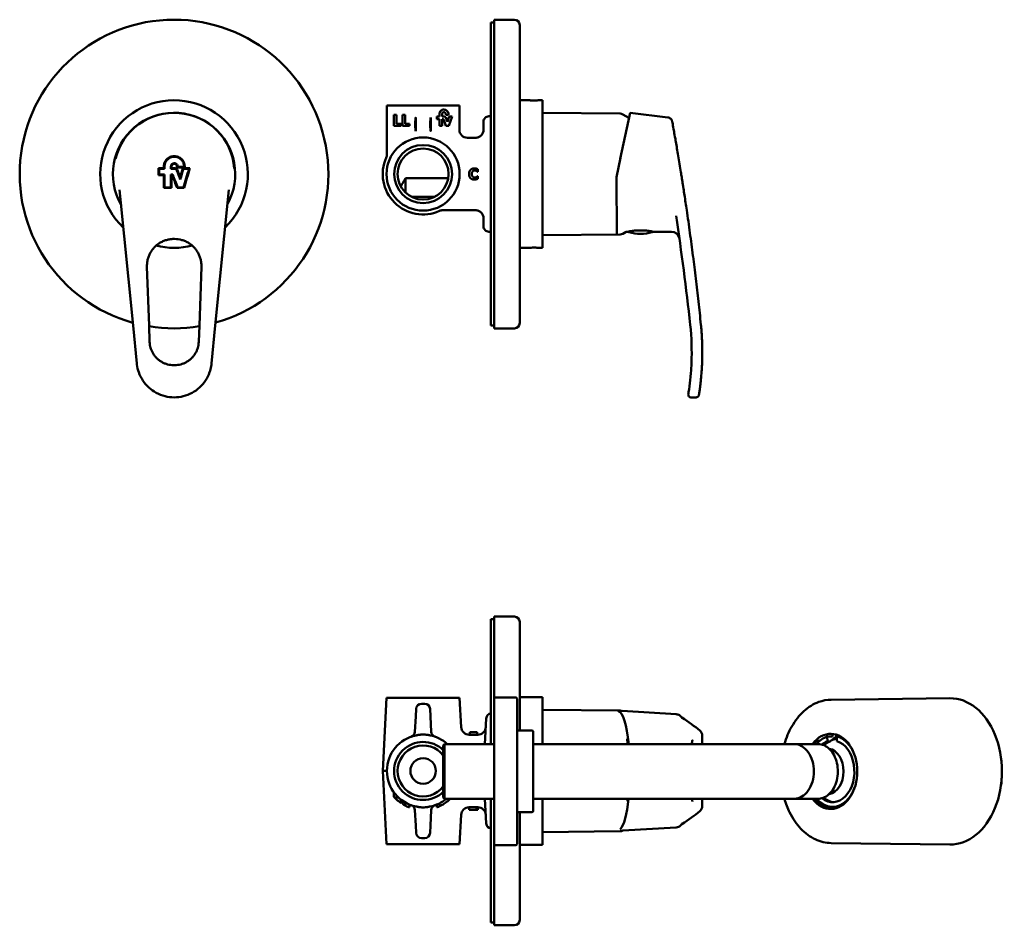
# Model space of a CAD drawing. Units: millimetres. Extents: x 23 to 390, y 32 to 573.
# Drawn here: x 23 to 390, y 32 to 369 of the extents above; entities that cross this region are included whole.
import ezdxf

# ---------------------------------------------------------------- set-up
doc = ezdxf.new("R2010")
doc.units = ezdxf.units.MM
doc.layers.add('Geometría de boceto (ISO)', color=7, linetype='Continuous', lineweight=25)
doc.layers.add('Visible (ISO)', color=7, linetype='Continuous', lineweight=50)

msp = doc.modelspace()

# ---------------------------------------------------------------- linework, layer by layer
at = {"layer": 'Geometría de boceto (ISO)', "lineweight": 50}
for p, q in [((246.58, 317.72), (245.05, 310.54)), ((245.05, 310.54), (245.24, 289.24))]:
    msp.add_line(p, q, dxfattribs=at)
msp.add_arc((80.26, 311.74), 22.81, 330.5226, 210.0888, dxfattribs=at)
at = {"layer": 'Visible (ISO)'}
for p, q in [((198.25, 368.24), (198.25, 255.34)), ((199.55, 368.24), (198.25, 368.24)), ((199.55, 254.24), (199.55, 369.24)), ((199.55, 369.24), (207.05, 369.24)), ((209.05, 367.24), (209.05, 256.24)), ((209.05, 339.24), (212.23, 339.24)), ((216.47, 339.24), (217.55, 339.24)), ((217.55, 284.24), (217.55, 339.24)), ((159.55, 337.24), (170.45, 337.24)), ((159.55, 319.06), (159.55, 337.24)), ((171.45, 337.24), (170.45, 337.24)), ((172.17, 337.24), (171.45, 337.24)), ((173.94, 337.24), (172.17, 337.24)), ((174.65, 337.24), (173.94, 337.24)), ((175.65, 337.24), (174.65, 337.24)), ((175.65, 337.24), (186.55, 337.24)), ((179.12, 333.15), (179.12, 334.05)), ((180.12, 334.05), (180.12, 333.15)), ((181.52, 333.85), (181.52, 334.05)), ((181.52, 333.85), (182.52, 333.85)), ((182.52, 334.05), (182.52, 333.85)), ((186.55, 328.23), (186.55, 337.24)), ((246.5, 334.23), (217.55, 334.48)), ((246.51, 317.4), (250.15, 334.54)), ((249.75, 332.65), (247.48, 333.96)), ((264.16, 332.82), (250.15, 334.54)), ((162.17, 329.74), (162.17, 333.74)), ((163.18, 333.74), (162.17, 333.74)), ((163.18, 333.74), (163.18, 330.5)), ((164.84, 330.5), (163.18, 330.5)), ((164.84, 330.5), (164.84, 329.74)), ((166.32, 333.74), (165.32, 333.74)), ((165.32, 329.74), (165.32, 333.74)), ((166.32, 333.74), (166.32, 330.5)), ((167.76, 330.5), (166.32, 330.5)), ((167.76, 330.5), (167.76, 329.74)), ((167.76, 330.5), (167.99, 330.5)), ((167.99, 330.5), (167.99, 329.74)), ((178.34, 333.15), (178.12, 333.15)), ((178.12, 333.15), (178.12, 332.15)), ((178.12, 332.15), (178.34, 332.15)), ((179.12, 333.15), (178.34, 333.15)), ((178.34, 332.15), (178.34, 333.15)), ((178.34, 332.15), (179.12, 332.15)), ((179.12, 329.75), (179.12, 332.15)), ((180.97, 333.15), (180.12, 333.15)), ((180.12, 332.15), (180.12, 329.75)), ((180.12, 332.15), (180.45, 332.15)), ((180.76, 331.93), (181.54, 329.75)), ((182.08, 331.22), (181.53, 332.75)), ((182.76, 333.15), (182.08, 331.22)), ((182.62, 329.75), (183.82, 333.15)), ((183.82, 333.15), (182.76, 333.15)), ((195.55, 328.23), (195.55, 331.24)), ((197.55, 333.24), (198.25, 333.24)), ((162.17, 329.74), (164.84, 329.74)), ((165.32, 329.74), (167.76, 329.74)), ((167.99, 329.74), (167.76, 329.74)), ((179.12, 329.75), (180.12, 329.75)), ((181.54, 329.75), (182.62, 329.75)), ((189.55, 325.23), (192.55, 325.23)), ((74.46, 313.94), (76.47, 313.94)), ((74.46, 313.94), (74.46, 311.28)), ((74.46, 313.93), (76.47, 313.93)), ((76.71, 313.7), (74.7, 313.7)), ((74.7, 311.52), (74.7, 313.7)), ((76.47, 314.56), (76.47, 313.94)), ((76.47, 313.94), (76.47, 313.93)), ((76.71, 313.7), (76.71, 314.56)), ((79.11, 314.56), (79.11, 313.7)), ((80.37, 313.7), (79.11, 313.7)), ((79.35, 313.94), (79.35, 314.56)), ((79.35, 313.94), (79.35, 313.93)), ((79.35, 313.94), (80.37, 313.94)), ((79.35, 313.93), (80.37, 313.93)), ((81.36, 314.56), (81.36, 314.22)), ((84.24, 314.22), (81.36, 314.22)), ((81.6, 314.45), (81.6, 314.56)), ((81.6, 314.45), (84, 314.45)), ((81.6, 314.45), (81.6, 314.45)), ((81.6, 314.45), (84, 314.45)), ((83.58, 313.94), (83.58, 313.93)), ((83.58, 313.94), (86.16, 313.94)), ((83.58, 313.93), (86.16, 313.93)), ((85.84, 313.7), (83.76, 313.7)), ((84, 314.56), (84, 314.45)), ((84, 314.45), (84, 314.45)), ((84.24, 314.22), (84.24, 314.56)), ((85.84, 313.7), (85.84, 313.7)), ((193.37, 312.54), (193.47, 312.54)), ((193.47, 312.54), (193.47, 313.49)), ((76.47, 311.28), (74.46, 311.28)), ((74.7, 311.52), (76.71, 311.52)), ((74.7, 311.52), (74.7, 311.52)), ((74.7, 311.52), (76.71, 311.52)), ((76.47, 311.28), (76.47, 306.54)), ((76.71, 306.78), (76.71, 311.52)), ((79.11, 311.52), (79.76, 311.52)), ((79.11, 311.52), (79.11, 306.78)), ((79.11, 311.52), (79.76, 311.52)), ((79.35, 306.54), (79.35, 311.28)), ((79.59, 311.28), (79.35, 311.28)), ((79.76, 311.52), (79.76, 311.52)), ((82.58, 310.47), (82.58, 310.47)), ((166.55, 304.81), (166.55, 310.23)), ((166.55, 310.23), (182.43, 310.23)), ((193.47, 310.95), (193.38, 310.95)), ((193.47, 310.01), (193.47, 310.95)), ((59.97, 305.86), (64.98, 255.31)), ((79.35, 306.54), (76.47, 306.54)), ((76.71, 306.78), (79.11, 306.78)), ((76.71, 306.78), (76.71, 306.78)), ((76.71, 306.78), (79.11, 306.78)), ((79.11, 306.78), (79.11, 306.78)), ((84.02, 306.54), (81.44, 306.54)), ((81.6, 306.78), (83.83, 306.78)), ((81.6, 306.78), (81.6, 306.78)), ((81.6, 306.78), (83.83, 306.78)), ((83.83, 306.78), (83.83, 306.78)), ((95.64, 255.31), (100.65, 305.86)), ((177.31, 303.25), (168.79, 303.25)), ((180.39, 298.24), (192.55, 298.24)), ((195.55, 292.24), (195.55, 295.25)), ((197.55, 290.24), (198.25, 290.24)), ((248.74, 290.24), (247.48, 289.51)), ((249.3, 290.24), (248.74, 290.24)), ((253.09, 290.74), (253.87, 290.74)), ((254.29, 290.74), (253.87, 290.74)), ((254.29, 290.74), (255.07, 290.74)), ((265.56, 290.24), (258.8, 290.24)), ((80.17, 287.54), (80.46, 287.54)), ((246.5, 289.25), (217.55, 288.99)), ((209.05, 284.24), (212.23, 284.24)), ((216.47, 284.24), (217.55, 284.24)), ((70.94, 255.31), (70.17, 277.19)), ((90.45, 277.19), (89.69, 255.31)), ((64.98, 255.31), (66.38, 241.16)), ((71.15, 249.22), (70.94, 255.31)), ((89.69, 255.31), (89.47, 249.22)), ((94.24, 241.16), (95.64, 255.31)), ((199.55, 255.34), (198.25, 255.34)), ((199.55, 254.24), (207.05, 254.24)), ((80.48, 240.54), (80.14, 240.54)), ((274.79, 228.54), (272.83, 228.54)), ((199.55, 116.69), (199.55, 146.85)), ((199.55, 146.85), (207.05, 146.85)), ((198.25, 145.85), (198.25, 99.39)), ((199.55, 145.85), (198.25, 145.85)), ((209.05, 144.85), (209.05, 104.39)), ((159.43, 116.6), (158.01, 89.35)), ((159.43, 116.6), (186.67, 116.6)), ((173.65, 114.35), (172.45, 114.35)), ((186.67, 116.6), (187.24, 105.69)), ((199.55, 116.69), (199.55, 61.69)), ((207.55, 116.69), (199.55, 116.69)), ((208.05, 116.19), (208.05, 62.19)), ((209.05, 116.85), (217.55, 116.85)), ((217.55, 99.39), (217.55, 116.85)), ((325.07, 115.89), (369.27, 116.44)), ((170.3, 109.61), (170.45, 112.45)), ((175.65, 112.45), (175.8, 109.61)), ((246.5, 111.84), (217.55, 112.09)), ((267.36, 110.45), (247.21, 111.69)), ((170.3, 109.61), (170, 103.9)), ((176.1, 103.9), (175.8, 109.61)), ((196.08, 99.39), (196.58, 108.95)), ((190.08, 102.85), (193.41, 102.85)), ((190.48, 103.85), (193.16, 103.85)), ((190.48, 102.85), (190.48, 103.85)), ((193.16, 102.85), (193.16, 103.85)), ((213.55, 104.39), (208.55, 104.39)), ((214.05, 103.89), (214.05, 74.49)), ((326.93, 102.46), (326.97, 102.87)), ((180.58, 98.89), (181.08, 99.39)), ((181.08, 99.39), (181.08, 78.99)), ((181.08, 99.39), (199.55, 99.39)), ((214.05, 99.39), (276.78, 99.39)), ((311.29, 99.39), (276.78, 99.39)), ((277.07, 100.37), (277.07, 102.56)), ((311.29, 99.39), (320.14, 99.39)), ((319.61, 100.56), (320.77, 100.55)), ((319.84, 100.12), (319.61, 100.56)), ((320.13, 99.96), (320.06, 99.96)), ((323.64, 102.15), (325.55, 102.15)), ((323.66, 100.36), (323.64, 102.15)), ((324.65, 100.36), (323.66, 100.36)), ((325.55, 102.15), (325.54, 102.71)), ((327.17, 102.23), (327.2, 100.46)), ((180.58, 79.49), (180.58, 98.89)), ((333.14, 96.91), (333.14, 96.91)), ((159.29, 89.35), (158.01, 89.35)), ((159.43, 62.1), (158.01, 89.35)), ((159.55, 89.35), (159.29, 89.35)), ((162.17, 79.76), (162.17, 81.36)), ((163.18, 78.73), (163.18, 80.14)), ((164.84, 77.4), (164.84, 78.63)), ((165.32, 77.08), (165.32, 78.28)), ((166.32, 76.5), (166.32, 77.64)), ((179.12, 76.18), (179.12, 77.29)), ((180.58, 79.49), (181.08, 78.99)), ((181.08, 78.99), (199.55, 78.99)), ((182.52, 78.37), (182.52, 78.99)), ((182.76, 78.58), (182.76, 78.99)), ((196.58, 69.74), (196.09, 78.99)), ((198.25, 78.99), (198.25, 32.85)), ((214.05, 78.99), (276.78, 78.99)), ((217.55, 61.85), (217.55, 78.99)), ((276.78, 78.99), (311.29, 78.99)), ((277.07, 76.23), (277.07, 78.43)), ((311.29, 78.99), (320.14, 78.99)), ((330.92, 78.26), (330.98, 78.15)), ((167.76, 75.85), (167.99, 75.85)), ((167.99, 75.85), (167.99, 76.83)), ((170, 74.8), (170.3, 69.09)), ((175.8, 69.09), (176.1, 74.8)), ((178.12, 75.85), (178.12, 76.84)), ((178.34, 75.85), (178.12, 75.85)), ((190.08, 75.85), (193.41, 75.85)), ((190.16, 75.85), (190.16, 74.85)), ((192.12, 74.85), (190.16, 74.85)), ((192.92, 74.85), (192.12, 74.85)), ((192.92, 75.85), (192.92, 74.85)), ((193.47, 74.85), (192.92, 74.85)), ((193.47, 75.85), (193.47, 74.85)), ((213.55, 73.99), (208.55, 73.99)), ((209.05, 73.99), (209.05, 33.85)), ((323.84, 75.92), (323.77, 75.38)), ((325.9, 75.41), (323.77, 75.38)), ((324.07, 76.11), (324, 76.11)), ((325.59, 75.94), (327.5, 75.94)), ((325.9, 75.41), (325.96, 75.92)), ((186.67, 62.1), (187.24, 73)), ((170.45, 66.24), (170.3, 69.09)), ((175.8, 69.09), (175.65, 66.24)), ((246.5, 66.86), (217.55, 66.6)), ((267.36, 68.34), (247.45, 67.12)), ((172.45, 64.35), (173.65, 64.35)), ((325.07, 62.49), (369.27, 61.94)), ((186.67, 62.1), (159.43, 62.1)), ((199.55, 31.85), (199.55, 61.69)), ((207.55, 61.69), (199.55, 61.69)), ((209.05, 61.85), (217.55, 61.85)), ((199.55, 32.85), (198.25, 32.85)), ((199.55, 31.85), (207.05, 31.85))]:
    msp.add_line(p, q, dxfattribs=at)
for centre, radius in [((173.05, 311.74), 13.62), ((173.05, 311.74), 10.8), ((173.05, 311.74), 9.5), ((173.05, 89.35), 4.75)]:
    msp.add_circle(centre, radius, dxfattribs=at)
for centre, radius, start, end in [((80.26, 311.74), 57.5, 285.6254, 254.481), ((207.05, 367.24), 2, 0, 90), ((80.26, 311.74), 27.5, 313.709, 226.6084), ((246.48, 332.23), 2, 60, 89.5), ((189.55, 328.23), 3, 180, 270), ((173.05, 311.74), 15.05, 156.1342, 293.9258), ((-671.97, 153.64), 950, 6.15766, 8.62771), ((249.9, 290.6), 0.5, 218.9626, 251.9588), ((254.05, 303.34), 13.9, 251.9588, 270), ((254.05, 303.34), 13.9, 270, 288.0412), ((258.2, 290.6), 0.5, 288.0412, 321.1816), ((265.56, 287.24), 3, 13.1408, 90), ((246.48, 291.25), 2, 270.5, 300), ((268.97, 288.04), 0.5, 193.1408, 197.061), ((80.26, 311.74), 27.5, 255.9381, 284.2286), ((80.26, 311.74), 57.5, 260.6784, 279.4232), ((207.05, 256.24), 2, 270, 0), ((177.11, 245.24), 96, 357.6463, 6.1577), ((272.83, 229.54), 1, 170.6838, 270), ((207.05, 144.85), 2, 0, 90), ((172.45, 112.35), 2, 90, 177), ((173.65, 112.35), 2, 3, 90), ((207.55, 116.19), 0.5, 0, 90), ((198.58, 108.85), 2, 99.3432, 177), ((246.48, 109.84), 2, 67.3989, 89.5), ((168.01, 104), 2, 288.9943, 357), ((178.1, 104), 2, 183, 251.0057), ((190.24, 105.85), 3, 183, 270), ((193.41, 105.85), 3, 270, 357), ((208.55, 104.89), 0.5, 180, 270), ((213.55, 103.89), 0.5, 0, 90), ((173.05, 89.35), 13.5, 101.1079, 258.8921), ((173.05, 89.35), 10.8, 45.8037, 314.1963), ((173.05, 89.35), 13.5, 48.0563, 78.8921), ((330.25, 89.19), 12.6, 122.4239, 129.1685), ((330.25, 89.19), 12.6, 104.0586, 114.3727), ((173.05, 89.35), 9.5, 37.5789, 322.4211), ((173.05, 89.35), 14.5, 221.3794, 227.0744), ((173.05, 89.35), 14.5, 227.0744, 235.5027), ((173.05, 89.35), 14.5, 237.7726, 242.3557), ((173.05, 89.35), 13.5, 281.1079, 309.8872), ((173.05, 89.35), 14.5, 310.7781, 312.0381), ((173.05, 89.35), 14.5, 312.0381, 314.4067), ((330.25, 89.19), 12.6, 230.8315, 237.5761), ((173.05, 89.35), 14.5, 242.3557, 248.5967), ((168.01, 74.69), 2, 3, 71.0057), ((178.1, 74.69), 2, 108.9943, 177), ((173.05, 89.35), 14.5, 291.4033, 294.7493), ((190.24, 72.85), 3, 91.4479, 177), ((193.41, 72.85), 3, 3, 90), ((208.55, 73.49), 0.5, 90, 180), ((213.55, 74.49), 0.5, 270, 0), ((198.58, 69.85), 2, 183, 260.6568), ((172.45, 66.35), 2, 183, 270), ((173.65, 66.35), 2, 270, 357), ((246.48, 68.86), 2, 270.5, 299.9886), ((207.55, 62.19), 0.5, 270, 0), ((207.05, 33.85), 2, 270, 0)]:
    msp.add_arc(centre, radius, start, end, dxfattribs=at)
for centre, major_axis, ratio, start_param, end_param in [((80.31, 312.39), (22.4, 0), 0.989052, 0.066383, 2.913659), ((74.25, 153.82), (379.22, -999.74), 0.059554, 1.704758, 1.708137), ((74.51, 153.82), (379.21, -999.73), 0.059554, 1.705514, 1.708223), ((74.51, 153.82), (379.22, -999.74), 0.059554, 1.705514, 1.708223), ((88.6, 153.82), (-282.85, -999.91), 0.047102, 4.5649, 4.568409), ((88.6, 153.82), (-282.85, -999.9), 0.047102, 4.5649, 4.568409), ((88.85, 153.82), (-282.85, -999.91), 0.047102, 4.56514, 4.569164), ((90.93, 153.82), (-282.85, -999.9), 0.047102, 4.56514, 4.572147), ((90.93, 153.82), (-282.85, -999.91), 0.047102, 4.56514, 4.572147), ((91.18, 153.82), (-282.85, -999.91), 0.047102, 4.5649, 4.572387), ((71.84, 153.82), (379.22, -999.74), 0.059554, 1.701536, 1.706337), ((72.1, 153.82), (379.21, -999.73), 0.059554, 1.701775, 1.706577), ((72.1, 153.82), (379.22, -999.74), 0.059554, 1.701776, 1.706577), ((369.43, 89.19), (0, 27.25), 0.707107, 3.132866, 6.291912), ((245.45, 89.4), (0, 22.4), 0.21023, 5.174825, 6.216803), ((324.89, 89.19), (0, 14), 0.707107, 2.38703, 7.037748), ((245.45, 89.4), (0, -20.89), 0.21023, 2.069424, 2.179554), ((325.38, 89.19), (0, 13.99), 0.707107, 0.622273, 0.754098), ((325.59, 89.19), (0, 13.25), 0.707107, 0.210167, 0.692251), ((319.98, 100.12), (-0.142, 0.14), 0.574564, 1.043058, 2.613854), ((325.59, 89.19), (0, 11.5), 0.707107, 2.626378, 6.084394), ((325.59, 89.19), (0, 11.5), 0.707107, 0.239491, 0.515215), ((326.58, 89.19), (0, 11.5), 0.707107, 0.239491, 0.547519), ((327.07, 102.46), (-0.045, -0.195), 0.69772, 4.873386, 6.283185), ((323.67, 89.19), (0, -8.5), 0.707107, 0.106797, 3.034795), ((333.25, 97.03), (-0.178, -0.09), 0.412161, 5.525923, 6.965535), ((245.45, 89.4), (0, 22.4), 0.21023, 3.369526, 4.229021), ((245.45, 89.4), (0, -20.89), 0.21023, 0.996906, 1.04928), ((325.38, 89.19), (0, -13.99), 0.707107, 5.529087, 6.12006), ((325.59, 89.19), (0, -13.25), 0.707107, 5.590934, 6.887185), ((326.58, 89.19), (0, -11.5), 0.707107, 5.735666, 6.222278), ((331.07, 78.26), (-0.142, 0.14), 0.574564, 0, 1.043058), ((323.98, 75.92), (0.045, 0.195), 0.69772, 0.160997, 1.731794), ((325.82, 75.92), (-0.045, -0.195), 0.69772, 1.731794, 1.840676), ((327.5, 89.19), (0, -13.25), 0.707107, 0, 0.068871)]:
    msp.add_ellipse(centre, major_axis=major_axis, ratio=ratio, start_param=start_param, end_param=end_param, dxfattribs=at)
for centre, major_axis in [((170.26, 330.24), (0, -2.5)), ((175.84, 330.24), (0, 2.5))]:
    msp.add_ellipse(centre, major_axis=major_axis, ratio=0.052408, dxfattribs=at)
for points, knots in [([(212.23, 339.24), (212.23, 339.24), (212.3, 339.23), (212.55, 339.21), (212.69, 339.2), (212.99, 339.19), (213.16, 339.18), (213.57, 339.16), (213.83, 339.16), (214.44, 339.15), (214.78, 339.16), (215.4, 339.17), (215.65, 339.18), (215.95, 339.2), (216.03, 339.21), (216.26, 339.22), (216.38, 339.23), (216.46, 339.24), (216.47, 339.24), (216.47, 339.24)], [-0.7329132, -0.7329132, -0.7329132, -0.7329132, -0.6617696, -0.6617696, -0.610761, -0.610761, -0.5657768, -0.5657768, -0.5080697, -0.5080697, -0.4313245, -0.4313245, -0.3664566, -0.3664566, -0.336217, -0.336217, -0.2755697, -0.2755697, -0.2443044, -0.2443044, -0.2443044, -0.2443044]), ([(179.12, 334.05), (179.12, 334.26), (179.16, 334.48), (179.33, 334.89), (179.45, 335.08), (179.75, 335.39), (179.95, 335.53), (180.38, 335.71), (180.61, 335.75), (181.05, 335.75), (181.28, 335.7), (181.72, 335.51), (181.92, 335.37), (182.2, 335.06), (182.32, 334.88), (182.48, 334.48), (182.52, 334.26), (182.52, 334.05)], [0, 0, 0, 0, 0.0633527, 0.0633527, 0.1267054, 0.1267054, 0.2009028, 0.2009028, 0.2751003, 0.2751003, 0.3547332, 0.3547332, 0.4343661, 0.4343661, 0.4985399, 0.4985399, 0.5627137, 0.5627137, 0.5627137, 0.5627137]), ([(181.52, 334.05), (181.52, 334.14), (181.5, 334.24), (181.43, 334.41), (181.38, 334.48), (181.25, 334.61), (181.17, 334.66), (181, 334.73), (180.91, 334.75), (180.73, 334.75), (180.64, 334.73), (180.46, 334.66), (180.38, 334.6), (180.26, 334.47), (180.21, 334.39), (180.14, 334.23), (180.12, 334.14), (180.12, 334.05)], [-0.2310066, -0.2310066, -0.2310066, -0.2310066, -0.2033158, -0.2033158, -0.175625, -0.175625, -0.1450384, -0.1450384, -0.1144518, -0.1144518, -0.0833458, -0.0833458, -0.0522397, -0.0522397, -0.0261199, -0.0261199, 0, 0, 0, 0]), ([(180.76, 331.93), (180.76, 331.93), (180.76, 331.94), (180.74, 331.98), (180.72, 332.02), (180.66, 332.08), (180.62, 332.1), (180.54, 332.14), (180.49, 332.15), (180.45, 332.15)], [0.11866709, 0.11866709, 0.11866709, 0.11866709, 0.12008481, 0.12008481, 0.13244347, 0.13244347, 0.14711693, 0.14711693, 0.16179039, 0.16179039, 0.16179039, 0.16179039]), ([(180.97, 333.15), (181.04, 333.15), (181.12, 333.13), (181.27, 333.07), (181.34, 333.03), (181.44, 332.92), (181.49, 332.86), (181.53, 332.77), (181.53, 332.76), (181.53, 332.75)], [0.09861257, 0.09861257, 0.09861257, 0.09861257, 0.12496716, 0.12496716, 0.15132174, 0.15132174, 0.17508207, 0.17508207, 0.17878768, 0.17878768, 0.17878768, 0.17878768]), ([(195.55, 331.24), (195.55, 331.5), (195.6, 331.75), (195.8, 332.24), (195.95, 332.45), (196.31, 332.83), (196.53, 332.97), (197.02, 333.18), (197.28, 333.24), (197.55, 333.24), (197.55, 333.24), (197.55, 333.24)], [0, 0, 0, 0, 0.0780325, 0.0780325, 0.1561338, 0.1561338, 0.2343367, 0.2343367, 0.3147351, 0.3147351, 0.3153858, 0.3153858, 0.3153858, 0.3153858]), ([(264.16, 332.82), (264.38, 332.8), (264.59, 332.73), (264.98, 332.55), (265.16, 332.42), (265.47, 332.12), (265.6, 331.94), (265.74, 331.66), (265.78, 331.57), (265.84, 331.38), (265.87, 331.29), (265.89, 331.19)], [0, 0, 0, 0, 0.0647693, 0.0647693, 0.1297888, 0.1297888, 0.1947992, 0.1947992, 0.2236562, 0.2236562, 0.253143, 0.253143, 0.253143, 0.253143]), ([(269.93, 307.09), (269.92, 307.1), (269.92, 307.12), (269.92, 307.13), (269.92, 307.16), (269.91, 307.19), (269.91, 307.22), (269.9, 307.24), (269.9, 307.26), (269.9, 307.29), (269.89, 307.31), (269.89, 307.35), (269.88, 307.39), (269.86, 307.49), (269.85, 307.59), (269.84, 307.68), (269.82, 307.79), (269.8, 307.9), (269.79, 308), (269.75, 308.25), (269.71, 308.45), (269.69, 308.63), (269.64, 308.9), (269.61, 309.1), (269.59, 309.27), (269.55, 309.53), (269.51, 309.73), (269.47, 310.01), (269.41, 310.36), (269.36, 310.7), (269.29, 311.11), (269.23, 311.52), (269.15, 312), (269.08, 312.48), (268.92, 313.47), (268.75, 314.47), (268.59, 315.48), (268.42, 316.5), (268.25, 317.52), (268.09, 318.49), (267.77, 320.43), (267.48, 322.14), (267.21, 323.68), (267.14, 324.06), (267.08, 324.44), (267.02, 324.8), (266.83, 325.85), (266.67, 326.81), (266.52, 327.64), (266.32, 328.79), (266.16, 329.69), (266.05, 330.3), (265.94, 330.89), (265.89, 331.19), (265.89, 331.19), (265.89, 331.19), (265.89, 331.19)], [-0.310233, -0.310233, -0.310233, -0.310233, -0.306049, -0.306049, -0.306049, -0.296962, -0.296962, -0.296962, -0.289959, -0.289959, -0.289959, -0.283332, -0.283332, -0.283332, -0.266764, -0.266764, -0.266764, -0.246054, -0.246054, -0.246054, -0.19428, -0.19428, -0.19428, -0.116597, -0.116597, -0.116597, 0, 0, 0, 0.141821, 0.141821, 0.141821, 0.283641, 0.283641, 0.283641, 0.575133, 0.575133, 0.575133, 0.866626, 0.866626, 0.866626, 1.452931, 1.452931, 1.452931, 1.598203, 1.598203, 1.598203, 2.024533, 2.024533, 2.024533, 2.616324, 2.616324, 2.616324, 3.196167, 3.196167, 3.196407, 3.196407, 3.196407, 3.196407]), ([(192.55, 325.23), (192.55, 325.23), (192.55, 325.23), (192.96, 325.23), (193.36, 325.31), (194.09, 325.62), (194.41, 325.85), (194.96, 326.4), (195.18, 326.73), (195.48, 327.45), (195.55, 327.84), (195.55, 328.23)], [-0.000956, -0.000956, -0.000956, -0.000956, 0, 0, 0.1207051, 0.1207051, 0.2379242, 0.2379242, 0.3549683, 0.3549683, 0.4720343, 0.4720343, 0.4720343, 0.4720343]), ([(76.47, 314.56), (76.47, 315.04), (76.57, 315.55), (76.97, 316.5), (77.26, 316.93), (77.95, 317.61), (78.39, 317.9), (79.35, 318.29), (79.87, 318.39), (80.36, 318.39), (80.84, 318.39), (81.36, 318.29), (82.32, 317.9), (82.76, 317.61), (83.45, 316.93), (83.75, 316.5), (84.14, 315.55), (84.24, 315.04), (84.24, 314.56)], [1.756428, 1.756428, 1.756428, 1.756428, 1.90261, 1.90261, 2.048971, 2.048971, 2.195312, 2.195312, 2.341654, 2.341654, 2.341654, 2.487995, 2.487995, 2.634337, 2.634337, 2.780698, 2.780698, 2.926879, 2.926879, 2.926879, 2.926879]), ([(76.47, 314.56), (76.47, 315.04), (76.57, 315.55), (76.97, 316.5), (77.26, 316.93), (77.95, 317.61), (78.39, 317.9), (79.35, 318.29), (79.87, 318.39), (80.36, 318.39), (80.84, 318.39), (81.36, 318.29), (82.32, 317.9), (82.76, 317.61), (83.45, 316.93), (83.75, 316.5), (84.14, 315.55), (84.24, 315.04), (84.24, 314.56)], [-0.585405, -0.585405, -0.585405, -0.585405, -0.439044, -0.439044, -0.292683, -0.292683, -0.146341, -0.146341, 0, 0, 0, 0.146341, 0.146341, 0.292683, 0.292683, 0.439044, 0.439044, 0.585405, 0.585405, 0.585405, 0.585405]), ([(84, 314.56), (84, 315.01), (83.91, 315.49), (83.54, 316.38), (83.26, 316.78), (82.61, 317.42), (82.2, 317.7), (81.3, 318.06), (80.81, 318.15), (80.36, 318.15), (79.9, 318.15), (79.41, 318.06), (78.51, 317.7), (78.1, 317.42), (77.46, 316.78), (77.18, 316.38), (76.8, 315.49), (76.71, 315.01), (76.71, 314.56)], [-0.549242, -0.549242, -0.549242, -0.549242, -0.411922, -0.411922, -0.274602, -0.274602, -0.137301, -0.137301, 0, 0, 0, 0.137301, 0.137301, 0.274602, 0.274602, 0.411922, 0.411922, 0.549242, 0.549242, 0.549242, 0.549242]), ([(79.11, 314.56), (79.11, 314.71), (79.14, 314.88), (79.27, 315.18), (79.37, 315.32), (79.59, 315.54), (79.73, 315.63), (80.03, 315.76), (80.2, 315.79), (80.36, 315.79), (80.51, 315.79), (80.68, 315.76), (80.99, 315.63), (81.13, 315.54), (81.35, 315.32), (81.44, 315.18), (81.57, 314.88), (81.6, 314.71), (81.6, 314.56)], [-0.1876025, -0.1876025, -0.1876025, -0.1876025, -0.1406984, -0.1406984, -0.0937942, -0.0937942, -0.0468971, -0.0468971, 0, 0, 0, 0.0468971, 0.0468971, 0.0937942, 0.0937942, 0.1406984, 0.1406984, 0.1876025, 0.1876025, 0.1876025, 0.1876025]), ([(79.11, 314.56), (79.11, 314.71), (79.14, 314.88), (79.27, 315.18), (79.37, 315.32), (79.59, 315.53), (79.73, 315.63), (80.03, 315.75), (80.2, 315.78), (80.36, 315.78), (80.51, 315.78), (80.68, 315.75), (80.99, 315.63), (81.13, 315.53), (81.35, 315.32), (81.44, 315.18), (81.57, 314.88), (81.6, 314.71), (81.6, 314.56)], [0.5629906, 0.5629906, 0.5629906, 0.5629906, 0.6097151, 0.6097151, 0.6566192, 0.6566192, 0.7035163, 0.7035163, 0.7504134, 0.7504134, 0.7504134, 0.7973105, 0.7973105, 0.8442076, 0.8442076, 0.8911118, 0.8911118, 0.9378362, 0.9378362, 0.9378362, 0.9378362]), ([(81.36, 314.56), (81.36, 314.68), (81.34, 314.81), (81.23, 315.06), (81.16, 315.17), (80.98, 315.35), (80.87, 315.42), (80.62, 315.52), (80.48, 315.55), (80.36, 315.55), (80.23, 315.55), (80.1, 315.52), (79.85, 315.42), (79.74, 315.35), (79.56, 315.17), (79.48, 315.06), (79.38, 314.81), (79.35, 314.68), (79.35, 314.56)], [-0.1514383, -0.1514383, -0.1514383, -0.1514383, -0.1135759, -0.1135759, -0.0757134, -0.0757134, -0.0378567, -0.0378567, 0, 0, 0, 0.0378567, 0.0378567, 0.0757134, 0.0757134, 0.1135759, 0.1135759, 0.1514383, 0.1514383, 0.1514383, 0.1514383]), ([(159.55, 319.06), (159.55, 319.05), (159.55, 319.05), (159.55, 318.84), (159.53, 318.63), (159.44, 318.22), (159.38, 318.02), (159.29, 317.82)], [-0.0005926, -0.0005926, -0.0005926, -0.0005926, 0, 0, 0.0630289, 0.0630289, 0.1262198, 0.1262198, 0.1262198, 0.1262198]), ([(80.37, 313.94), (80.53, 313.94), (80.7, 313.9), (81, 313.78), (81.14, 313.68), (81.36, 313.47), (81.46, 313.33), (81.53, 313.17), (81.53, 313.16), (81.54, 313.15)], [0, 0, 0, 0, 0.046899, 0.046899, 0.0937981, 0.0937981, 0.1407018, 0.1407018, 0.1437706, 0.1437706, 0.1437706, 0.1437706]), ([(80.37, 313.93), (80.53, 313.93), (80.7, 313.9), (81, 313.78), (81.14, 313.68), (81.36, 313.46), (81.46, 313.33), (81.53, 313.17), (81.53, 313.16), (81.54, 313.15)], [0, 0, 0, 0, 0.046899, 0.046899, 0.0937981, 0.0937981, 0.1407018, 0.1407018, 0.1437706, 0.1437706, 0.1437706, 0.1437706]), ([(81.31, 313.06), (81.31, 313.07), (81.31, 313.08), (81.25, 313.21), (81.17, 313.32), (81, 313.5), (80.88, 313.57), (80.63, 313.67), (80.5, 313.7), (80.37, 313.7)], [-0.1160558, -0.1160558, -0.1160558, -0.1160558, -0.113577, -0.113577, -0.0757133, -0.0757133, -0.0378566, -0.0378566, 0, 0, 0, 0]), ([(60.02, 305.03), (60.03, 305.01), (60.03, 304.99), (60.04, 304.95), (60.05, 304.93), (60.06, 304.9), (60.06, 304.88), (60.07, 304.84), (60.07, 304.82), (60.08, 304.78), (60.08, 304.76), (60.08, 304.74)], [-0.09657939, -0.09657939, -0.09657939, -0.09657939, -0.07726351, -0.07726351, -0.05794764, -0.05794764, -0.03863176, -0.03863176, -0.01931588, -0.01931588, 0, 0, 0, 0]), ([(100.54, 304.74), (100.54, 304.76), (100.54, 304.78), (100.55, 304.82), (100.55, 304.84), (100.56, 304.88), (100.56, 304.9), (100.57, 304.93), (100.58, 304.95), (100.59, 304.99), (100.6, 305.01), (100.6, 305.03)], [-0.11900856, -0.11900856, -0.11900856, -0.11900856, -0.09969268, -0.09969268, -0.0803768, -0.0803768, -0.06106092, -0.06106092, -0.04174505, -0.04174505, -0.02242917, -0.02242917, -0.02242917, -0.02242917]), ([(270.04, 306.36), (270.04, 306.38), (270.03, 306.39), (270.03, 306.41), (270.03, 306.45), (270.02, 306.5), (270.01, 306.54), (270.01, 306.58), (270, 306.62), (269.99, 306.66), (269.99, 306.68), (269.99, 306.71), (269.98, 306.73), (269.98, 306.75), (269.98, 306.76), (269.98, 306.78), (269.97, 306.8), (269.97, 306.83), (269.96, 306.85), (269.96, 306.88), (269.96, 306.91), (269.95, 306.93), (269.95, 306.95), (269.95, 306.96), (269.94, 306.98), (269.94, 306.99), (269.94, 307.01), (269.94, 307.02), (269.93, 307.05), (269.93, 307.07), (269.93, 307.09)], [23.69763601, 23.69763601, 23.69763601, 23.69763601, 23.70208947, 23.70208947, 23.70208947, 23.71555729, 23.71555729, 23.71555729, 23.72769729, 23.72769729, 23.72769729, 23.7352848, 23.7352848, 23.7352848, 23.74002699, 23.74002699, 23.74002699, 23.74785544, 23.74785544, 23.74785544, 23.7556839, 23.7556839, 23.7556839, 23.76053034, 23.76053034, 23.76053034, 23.76537122, 23.76537122, 23.76537122, 23.77236024, 23.77236024, 23.77236024, 23.77236024]), ([(276.55, 255.58), (276.4, 257.05), (276.25, 258.51), (276.09, 259.98), (275.94, 261.41), (275.78, 262.83), (275.63, 264.25), (275.47, 265.67), (275.31, 267.1), (275.14, 268.52), (274.98, 269.94), (274.81, 271.36), (274.64, 272.79), (274.47, 274.21), (274.3, 275.63), (274.12, 277.05), (273.95, 278.39), (273.79, 279.73), (273.61, 281.07), (273.6, 281.15), (273.59, 281.23), (273.58, 281.31), (273.4, 282.73), (273.21, 284.15), (273.03, 285.57), (272.84, 286.99), (272.65, 288.4), (272.45, 289.82), (272.26, 291.24), (272.06, 292.66), (271.86, 294.07), (271.66, 295.49), (271.45, 296.91), (271.25, 298.32), (270.98, 300.18), (270.7, 302.04), (270.42, 303.91), (270.29, 304.73), (270.17, 305.54), (270.04, 306.36)], [18.566954, 18.566954, 18.566954, 18.566954, 19.010686, 19.010686, 19.010686, 19.441043, 19.441043, 19.441043, 19.871366, 19.871366, 19.871366, 20.30165, 20.30165, 20.30165, 20.731891, 20.731891, 20.731891, 21.138091, 21.138091, 21.138091, 21.162086, 21.162086, 21.162086, 21.592234, 21.592234, 21.592234, 22.022336, 22.022336, 22.022336, 22.452395, 22.452395, 22.452395, 22.882416, 22.882416, 22.882416, 23.448415, 23.448415, 23.448415, 23.697636, 23.697636, 23.697636, 23.697636]), ([(180.39, 298.24), (180.38, 298.24), (180.38, 298.24), (180.17, 298.24), (179.96, 298.22), (179.55, 298.13), (179.35, 298.07), (179.15, 297.98)], [-0.0005975, -0.0005975, -0.0005975, -0.0005975, 0, 0, 0.0632302, 0.0632302, 0.1263741, 0.1263741, 0.1263741, 0.1263741]), ([(192.55, 298.24), (192.55, 298.24), (192.55, 298.24), (192.96, 298.24), (193.36, 298.16), (194.09, 297.85), (194.41, 297.63), (194.96, 297.07), (195.18, 296.74), (195.48, 296.02), (195.55, 295.64), (195.55, 295.25)], [-0.000956, -0.000956, -0.000956, -0.000956, 0, 0, 0.1207051, 0.1207051, 0.2379242, 0.2379242, 0.3549683, 0.3549683, 0.4720343, 0.4720343, 0.4720343, 0.4720343]), ([(195.55, 292.24), (195.55, 291.98), (195.6, 291.72), (195.8, 291.24), (195.95, 291.02), (196.31, 290.65), (196.53, 290.5), (197.02, 290.29), (197.28, 290.24), (197.55, 290.24), (197.55, 290.24), (197.55, 290.24)], [0, 0, 0, 0, 0.0780325, 0.0780325, 0.1561338, 0.1561338, 0.2343367, 0.2343367, 0.3147351, 0.3147351, 0.3153858, 0.3153858, 0.3153858, 0.3153858]), ([(249.3, 290.24), (249.3, 290.24), (249.42, 290.27), (249.92, 290.37), (250.29, 290.44), (251.14, 290.57), (251.68, 290.64), (252.54, 290.71), (252.81, 290.73), (253.09, 290.74)], [2.1482189, 2.1482189, 2.1482189, 2.1482189, 2.3293448, 2.3293448, 2.5104706, 2.5104706, 2.6916095, 2.6916095, 2.7724717, 2.7724717, 2.7724717, 2.7724717]), ([(255.07, 290.74), (255.36, 290.73), (255.64, 290.71), (256.49, 290.64), (257.02, 290.57), (257.85, 290.43), (258.21, 290.37), (258.68, 290.27), (258.8, 290.24), (258.8, 290.24)], [2.9668506, 2.9668506, 2.9668506, 2.9668506, 3.0507249, 3.0507249, 3.2287015, 3.2287015, 3.4066473, 3.4066473, 3.5845931, 3.5845931, 3.5845931, 3.5845931]), ([(70.17, 277.19), (70.15, 277.95), (70.21, 278.71), (70.44, 279.9), (70.56, 280.34), (70.85, 281.21), (71.03, 281.63), (71.44, 282.45), (71.68, 282.84), (72.19, 283.58), (72.47, 283.94), (72.83, 284.33), (72.88, 284.39), (73.19, 284.71), (73.46, 284.96), (74.09, 285.49), (74.46, 285.76), (75.25, 286.26), (75.67, 286.48), (76.53, 286.86), (76.97, 287.03), (77.88, 287.28), (78.34, 287.38), (79.25, 287.51), (79.71, 287.54), (80.17, 287.54)], [2.142117, 2.142117, 2.142117, 2.142117, 2.400408, 2.400408, 2.554452, 2.554452, 2.709643, 2.709643, 2.864176, 2.864176, 3.015689, 3.015689, 3.042798, 3.042798, 3.166345, 3.166345, 3.322131, 3.322131, 3.480641, 3.480641, 3.63975, 3.63975, 3.797392, 3.797392, 3.950936, 3.950936, 3.950936, 3.950936]), ([(80.46, 287.54), (81.38, 287.54), (82.31, 287.41), (83.65, 287.03), (84.09, 286.86), (84.96, 286.48), (85.37, 286.26), (86.16, 285.76), (86.54, 285.49), (87.2, 284.93), (87.5, 284.65), (87.8, 284.32), (87.83, 284.29), (88.15, 283.94), (88.43, 283.58), (88.95, 282.84), (89.18, 282.45), (89.59, 281.63), (89.77, 281.21), (90.06, 280.34), (90.18, 279.9), (90.36, 279.02), (90.41, 278.58), (90.46, 277.82), (90.46, 277.5), (90.45, 277.19)], [3.979876, 3.979876, 3.979876, 3.979876, 4.291062, 4.291062, 4.450171, 4.450171, 4.608681, 4.608681, 4.764467, 4.764467, 4.90293, 4.90293, 4.915123, 4.915123, 5.066636, 5.066636, 5.221169, 5.221169, 5.37636, 5.37636, 5.530404, 5.530404, 5.681331, 5.681331, 5.788695, 5.788695, 5.788695, 5.788695]), ([(268.49, 287.89), (268.49, 287.89), (268.49, 287.89), (268.49, 287.88), (268.49, 287.88), (268.5, 287.86), (268.5, 287.85), (268.51, 287.82), (268.51, 287.81), (268.51, 287.78), (268.52, 287.77), (268.52, 287.76)], [0.2495751, 0.2495751, 0.2495751, 0.2495751, 0.2786488, 0.2786488, 0.3198646, 0.3198646, 0.3610803, 0.3610803, 0.4022961, 0.4022961, 0.4211016, 0.4211016, 0.4211016, 0.4211016]), ([(214.35, 284.32), (214.02, 284.32), (213.66, 284.31), (213.16, 284.29), (212.99, 284.29), (212.7, 284.27), (212.57, 284.26), (212.34, 284.25), (212.26, 284.24), (212.23, 284.24), (212.23, 284.24), (212.23, 284.24)], [-0.9772176, -0.9772176, -0.9772176, -0.9772176, -0.9006918, -0.9006918, -0.8550654, -0.8550654, -0.806993, -0.806993, -0.7453752, -0.7453752, -0.7329132, -0.7329132, -0.7329132, -0.7329132]), ([(216.47, 284.24), (216.47, 284.24), (216.44, 284.24), (216.29, 284.25), (216.17, 284.26), (215.86, 284.28), (215.65, 284.29), (215.2, 284.31), (214.98, 284.31), (214.62, 284.32), (214.49, 284.32), (214.35, 284.32)], [-0.2443044, -0.2443044, -0.2443044, -0.2443044, -0.1936792, -0.1936792, -0.1429296, -0.1429296, -0.0794053, -0.0794053, -0.0305405, -0.0305405, 0, 0, 0, 0]), ([(276.98, 241.22), (277, 241.64), (277.02, 242.06), (277.03, 242.47), (277.04, 242.88), (277.05, 243.28), (277.06, 243.68), (277.06, 244.08), (277.07, 244.48), (277.07, 244.88), (277.07, 245.28), (277.07, 245.69), (277.07, 246.09), (277.07, 246.49), (277.06, 246.89), (277.05, 247.29), (277.05, 247.67), (277.04, 248.05), (277.03, 248.42), (277.02, 248.45), (277.02, 248.47), (277.02, 248.5), (277.01, 248.9), (277, 249.3), (276.98, 249.7), (276.96, 250.1), (276.94, 250.5), (276.92, 250.91), (276.9, 251.31), (276.87, 251.71), (276.85, 252.11), (276.82, 252.51), (276.79, 252.91), (276.76, 253.31), (276.7, 254.07), (276.63, 254.82), (276.55, 255.58)], [17.142745, 17.142745, 17.142745, 17.142745, 17.266459, 17.266459, 17.266459, 17.386002, 17.386002, 17.386002, 17.505527, 17.505527, 17.505527, 17.625031, 17.625031, 17.625031, 17.744514, 17.744514, 17.744514, 17.856653, 17.856653, 17.856653, 17.863975, 17.863975, 17.863975, 17.983414, 17.983414, 17.983414, 18.10283, 18.10283, 18.10283, 18.222221, 18.222221, 18.222221, 18.341587, 18.341587, 18.341587, 18.566954, 18.566954, 18.566954, 18.566954]), ([(80.14, 240.54), (79.37, 240.54), (78.6, 240.64), (77.47, 240.93), (77.1, 241.06), (76.37, 241.36), (76.01, 241.53), (75.34, 241.92), (75.01, 242.13), (74.42, 242.58), (74.15, 242.81), (73.88, 243.07), (73.87, 243.08), (73.59, 243.36), (73.34, 243.63), (72.88, 244.22), (72.66, 244.53), (72.26, 245.17), (72.09, 245.51), (71.78, 246.21), (71.64, 246.56), (71.42, 247.29), (71.34, 247.65), (71.2, 248.42), (71.16, 248.82), (71.15, 249.22)], [10.20542, 10.20542, 10.20542, 10.20542, 10.468536, 10.468536, 10.602922, 10.602922, 10.736763, 10.736763, 10.868481, 10.868481, 10.98906, 10.98906, 10.996194, 10.996194, 11.121969, 11.121969, 11.250604, 11.250604, 11.38037, 11.38037, 11.509877, 11.509877, 11.637962, 11.637962, 11.774994, 11.774994, 11.774994, 11.774994]), ([(89.47, 249.22), (89.46, 248.82), (89.42, 248.42), (89.29, 247.65), (89.2, 247.29), (88.98, 246.56), (88.85, 246.21), (88.54, 245.51), (88.36, 245.17), (87.96, 244.53), (87.75, 244.22), (87.28, 243.63), (87.03, 243.36), (86.75, 243.08), (86.74, 243.07), (86.47, 242.81), (86.2, 242.58), (85.61, 242.13), (85.29, 241.92), (84.61, 241.53), (84.26, 241.36), (83.53, 241.06), (83.15, 240.93), (82.02, 240.64), (81.25, 240.54), (80.48, 240.54)], [8.602342, 8.602342, 8.602342, 8.602342, 8.739374, 8.739374, 8.867459, 8.867459, 8.996966, 8.996966, 9.126732, 9.126732, 9.255367, 9.255367, 9.381142, 9.381142, 9.388283, 9.388283, 9.508855, 9.508855, 9.640573, 9.640573, 9.774414, 9.774414, 9.9088, 9.9088, 10.171916, 10.171916, 10.171916, 10.171916]), ([(66.38, 241.16), (66.39, 241.01), (66.41, 240.87), (66.43, 240.72), (66.56, 239.74), (66.79, 238.79), (67.11, 237.87), (67.5, 236.78), (68.02, 235.74), (68.66, 234.78), (69.28, 233.84), (70.02, 232.98), (70.84, 232.23), (71.69, 231.45), (72.63, 230.78), (73.64, 230.23), (74.67, 229.67), (75.77, 229.24), (76.91, 228.96), (78.02, 228.68), (79.17, 228.54), (80.31, 228.54), (80.31, 228.54), (81.46, 228.54), (82.6, 228.68), (83.71, 228.96), (84.85, 229.24), (85.95, 229.67), (86.99, 230.23), (88, 230.78), (88.94, 231.45), (89.78, 232.23), (90.61, 232.98), (91.34, 233.84), (91.97, 234.78), (92.61, 235.74), (93.13, 236.78), (93.51, 237.87), (93.77, 238.61), (93.97, 239.37), (94.11, 240.15), (94.16, 240.48), (94.21, 240.82), (94.24, 241.16)], [-17.142745, -17.142745, -17.142745, -17.142745, -17.102481, -17.102481, -17.102481, -16.832675, -16.832675, -16.832675, -16.512966, -16.512966, -16.512966, -16.201449, -16.201449, -16.201449, -15.882143, -15.882143, -15.882143, -15.556002, -15.556002, -15.556002, -15.237696, -15.237696, -15.237682, -15.237682, -14.919352, -14.919352, -14.919352, -14.593198, -14.593198, -14.593198, -14.273907, -14.273907, -14.273907, -13.962382, -13.962382, -13.962382, -13.642688, -13.642688, -13.642688, -13.42581, -13.42581, -13.42581, -13.332648, -13.332648, -13.332648, -13.332648]), ([(273.02, 241.3), (272.97, 240.04), (272.9, 238.78), (272.65, 235.73), (272.46, 234.05), (272.04, 230.88), (271.85, 229.78), (271.84, 229.7), (271.84, 229.7), (271.84, 229.7)], [-3.817468, -3.817468, -3.817468, -3.817468, -3.43387, -3.43387, -2.820112, -2.820112, -1.943792, -1.943792, -1.909508, -1.909508, -1.909508, -1.909508]), ([(275.78, 229.38), (275.78, 229.38), (275.78, 229.38), (275.78, 229.38), (275.78, 229.38), (275.78, 229.38), (275.8, 229.51), (275.84, 229.77), (275.89, 230.04), (275.95, 230.45), (276.03, 230.98), (276.1, 231.49), (276.19, 232.13), (276.28, 232.86), (276.37, 233.57), (276.47, 234.38), (276.56, 235.26), (276.65, 236.16), (276.73, 237.14), (276.81, 238.15), (276.87, 239.01), (276.92, 239.91), (276.97, 240.81), (276.97, 240.95), (276.98, 241.09), (276.98, 241.22)], [15.237681, 15.237681, 15.237681, 15.237681, 15.237682, 15.237682, 15.237696, 15.237696, 15.556002, 15.556002, 15.556002, 15.882143, 15.882143, 15.882143, 16.201449, 16.201449, 16.201449, 16.512966, 16.512966, 16.512966, 16.832675, 16.832675, 16.832675, 17.102481, 17.102481, 17.102481, 17.142745, 17.142745, 17.142745, 17.142745]), ([(275.78, 229.38), (275.77, 229.31), (275.75, 229.25), (275.71, 229.14), (275.68, 229.08), (275.6, 228.94), (275.53, 228.85), (275.37, 228.71), (275.28, 228.66), (275.06, 228.56), (274.92, 228.54), (274.79, 228.54)], [0, 0, 0, 0, 0.0189811, 0.0189811, 0.0373016, 0.0373016, 0.0689343, 0.0689343, 0.100567, 0.100567, 0.1403966, 0.1403966, 0.1403966, 0.1403966]), ([(307.65, 99.39), (308.34, 101.72), (309.26, 103.91), (311.65, 108.11), (313.18, 110.06), (316.61, 113.17), (318.5, 114.33), (321.98, 115.59), (323.52, 115.87), (325.07, 115.89)], [7.692135, 7.692135, 7.692135, 7.692135, 7.97673, 7.97673, 8.29866, 8.29866, 8.618871, 8.618871, 8.860227, 8.860227, 8.860227, 8.860227]), ([(267.36, 110.45), (267.79, 110.43), (268.2, 110.28), (268.87, 109.88), (269.13, 109.62), (269.45, 109.22), (269.56, 109.08), (269.65, 108.93)], [0, 0, 0, 0, 0.207487, 0.207487, 0.4193981, 0.4193981, 0.5381202, 0.5381202, 0.5381202, 0.5381202]), ([(170.45, 102.59), (170.62, 102.63), (170.79, 102.66), (171.12, 102.73), (171.29, 102.77), (171.45, 102.8)], [-0.1019355, -0.1019355, -0.1019355, -0.1019355, -0.0504531, -0.0504531, 0, 0, 0, 0]), ([(171.45, 102.8), (171.57, 102.82), (171.69, 102.83), (171.93, 102.86), (172.05, 102.87), (172.17, 102.88)], [-0.07237388, -0.07237388, -0.07237388, -0.07237388, -0.0360465, -0.0360465, 0, 0, 0, 0]), ([(172.17, 102.88), (172.46, 102.9), (172.76, 102.91), (173.35, 102.91), (173.64, 102.9), (173.94, 102.88)], [-0.1768712, -0.1768712, -0.1768712, -0.1768712, -0.0884353, -0.0884353, 0, 0, 0, 0]), ([(173.94, 102.88), (174.06, 102.87), (174.17, 102.86), (174.41, 102.83), (174.53, 102.82), (174.65, 102.8)], [-0.07238809, -0.07238809, -0.07238809, -0.07238809, -0.03630955, -0.03630955, 0, 0, 0, 0]), ([(174.65, 102.8), (174.81, 102.77), (174.97, 102.74), (175.3, 102.67), (175.48, 102.63), (175.65, 102.59)], [-0.1024991, -0.1024991, -0.1024991, -0.1024991, -0.0538631, -0.0538631, 0, 0, 0, 0]), ([(325.54, 102.71), (325.54, 102.73), (325.54, 102.76), (325.56, 102.81), (325.57, 102.83), (325.59, 102.86), (325.59, 102.87), (325.6, 102.88)], [-0.02986581, -0.02986581, -0.02986581, -0.02986581, -0.02229715, -0.02229715, -0.01479371, -0.01479371, -0.01102131, -0.01102131, -0.01102131, -0.01102131]), ([(273.42, 100.82), (273.42, 100.82), (273.42, 100.82), (273.42, 100.82), (273.38, 100.74), (273.28, 100.43), (273.19, 100.12), (273.09, 99.62), (273.07, 99.51), (273.05, 99.39)], [0.3735292, 0.3735292, 0.3735292, 0.3735292, 0.3781798, 0.3781798, 0.533713, 0.533713, 0.7845671, 0.7845671, 0.8509484, 0.8509484, 0.8509484, 0.8509484]), ([(311.29, 78.99), (311.33, 78.99), (311.36, 78.99), (312.35, 79.01), (313.29, 79.29), (315.05, 80.33), (315.84, 81.08), (317.19, 82.97), (317.72, 84.09), (318.44, 86.55), (318.63, 87.86), (318.63, 90.52), (318.44, 91.83), (317.72, 94.29), (317.19, 95.41), (315.84, 97.3), (315.05, 98.05), (313.29, 99.09), (312.35, 99.37), (311.36, 99.39), (311.33, 99.39), (311.29, 99.39)], [-3.200598, -3.200598, -3.200598, -3.200598, -3.186544, -3.186544, -2.78844, -2.78844, -2.390049, -2.390049, -1.991672, -1.991672, -1.593272, -1.593272, -1.194871, -1.194871, -0.796495, -0.796495, -0.398103, -0.398103, 0, 0, 0.014054, 0.014054, 0.014054, 0.014054]), ([(320.14, 99.39), (320.92, 99.39), (321.69, 99.22), (323.16, 98.58), (323.86, 98.09), (325.12, 96.84), (325.69, 96.07), (326.62, 94.3), (326.98, 93.31), (327.46, 91.23), (327.57, 90.13), (327.55, 87.95), (327.41, 86.86), (326.89, 84.79), (326.51, 83.81), (325.53, 82.07), (324.93, 81.3), (323.59, 80.08), (322.85, 79.62), (321.44, 79.11), (320.79, 78.99), (320.14, 78.99)], [3.141593, 3.141593, 3.141593, 3.141593, 3.441747, 3.441747, 3.750293, 3.750293, 4.071902, 4.071902, 4.399199, 4.399199, 4.7273, 4.7273, 5.055319, 5.055319, 5.383419, 5.383419, 5.710477, 5.710477, 6.030903, 6.030903, 6.283185, 6.283185, 6.283185, 6.283185]), ([(327.18, 101.95), (327.1, 101.94), (327.03, 101.92), (326.73, 101.83), (326.5, 101.73), (326.2, 101.55), (326.09, 101.48), (325.99, 101.4)], [0.0626592, 0.0626592, 0.0626592, 0.0626592, 0.091785, 0.091785, 0.1835701, 0.1835701, 0.2317097, 0.2317097, 0.2317097, 0.2317097]), ([(327.02, 102.27), (327.5, 102.15), (327.97, 101.99), (328.89, 101.56), (329.34, 101.29), (330.21, 100.66), (330.62, 100.29), (331.41, 99.47), (331.78, 99.02), (332.47, 98.03), (332.79, 97.5), (333.07, 96.94)], [2.7488936, 2.7488936, 2.7488936, 2.7488936, 2.9059732, 2.9059732, 3.0630528, 3.0630528, 3.2201325, 3.2201325, 3.3772121, 3.3772121, 3.5342917, 3.5342917, 3.5342917, 3.5342917]), ([(388.32, 94.6), (388.61, 92.6), (388.74, 90.55), (388.67, 86.92), (388.54, 85.33), (388.32, 83.77)], [3.9539105, 3.9539105, 3.9539105, 3.9539105, 4.1819448, 4.1819448, 4.3592186, 4.3592186, 4.3592186, 4.3592186]), ([(333.96, 83.59), (333.9, 83.42), (333.84, 83.25), (333.56, 82.46), (333.3, 81.87), (332.71, 80.75), (332.39, 80.22), (331.7, 79.25), (331.32, 78.8), (330.92, 78.4)], [4.5912639, 4.5912639, 4.5912639, 4.5912639, 4.6338492, 4.6338492, 4.7909288, 4.7909288, 4.9480084, 4.9480084, 5.1050881, 5.1050881, 5.1050881, 5.1050881]), ([(179.12, 76.18), (179.12, 76.18), (179.16, 76.2), (179.33, 76.28), (179.45, 76.34), (179.75, 76.49), (179.95, 76.59), (180.38, 76.84), (180.61, 76.97), (181.05, 77.25), (181.28, 77.41), (181.72, 77.72), (181.92, 77.87), (182.2, 78.1), (182.32, 78.19), (182.48, 78.33), (182.52, 78.37), (182.52, 78.37)], [0, 0, 0, 0, 0.0633527, 0.0633527, 0.1267054, 0.1267054, 0.2009028, 0.2009028, 0.2751003, 0.2751003, 0.3547332, 0.3547332, 0.4343661, 0.4343661, 0.4985399, 0.4985399, 0.5627137, 0.5627137, 0.5627137, 0.5627137]), ([(273.13, 78.99), (273.21, 78.64), (273.28, 78.37), (273.37, 78.08), (273.4, 78.01), (273.42, 77.98), (273.42, 77.97), (273.42, 77.97)], [1.271262, 1.271262, 1.271262, 1.271262, 1.4981351, 1.4981351, 1.6251737, 1.6251737, 1.664374, 1.664374, 1.664374, 1.664374]), ([(325.07, 62.49), (323.06, 62.51), (321.05, 62.99), (317.23, 64.79), (315.42, 66.13), (312.18, 69.54), (310.76, 71.62), (308.83, 75.53), (308.17, 77.22), (307.65, 78.99)], [5.736088, 5.736088, 5.736088, 5.736088, 6.050264, 6.050264, 6.367406, 6.367406, 6.688204, 6.688204, 6.90418, 6.90418, 6.90418, 6.90418]), ([(171.45, 75.9), (171.29, 75.93), (171.14, 75.96), (170.8, 76.03), (170.63, 76.07), (170.45, 76.1)], [-0.1024991, -0.1024991, -0.1024991, -0.1024991, -0.0538631, -0.0538631, 0, 0, 0, 0]), ([(172.17, 75.81), (172.05, 75.82), (171.93, 75.83), (171.69, 75.86), (171.57, 75.88), (171.45, 75.9)], [-0.07238809, -0.07238809, -0.07238809, -0.07238809, -0.03630955, -0.03630955, 0, 0, 0, 0]), ([(173.94, 75.81), (173.64, 75.79), (173.35, 75.79), (172.76, 75.79), (172.46, 75.79), (172.17, 75.81)], [-0.1768712, -0.1768712, -0.1768712, -0.1768712, -0.0884353, -0.0884353, 0, 0, 0, 0]), ([(174.65, 75.9), (174.53, 75.88), (174.41, 75.86), (174.17, 75.83), (174.06, 75.82), (173.94, 75.81)], [-0.07237388, -0.07237388, -0.07237388, -0.07237388, -0.0360465, -0.0360465, 0, 0, 0, 0]), ([(175.65, 76.1), (175.48, 76.07), (175.31, 76.03), (174.98, 75.96), (174.82, 75.93), (174.65, 75.9)], [-0.1019355, -0.1019355, -0.1019355, -0.1019355, -0.0504531, -0.0504531, 0, 0, 0, 0]), ([(269.65, 69.87), (269.45, 69.54), (269.2, 69.22), (268.66, 68.78), (268.44, 68.65), (267.94, 68.43), (267.65, 68.36), (267.36, 68.34)], [0, 0, 0, 0, 0.260319, 0.260319, 0.3970532, 0.3970532, 0.5384961, 0.5384961, 0.5384961, 0.5384961])]:
    msp.add_open_spline(points, degree=3, knots=knots, dxfattribs=at)
for points, degree in [([(192.12, 313.83), (191.22, 313.83), (190.16, 312.7), (190.16, 311.75)], 2), ([(191.2, 311.74), (191.2, 312.1), (191.39, 312.62), (191.54, 312.77)], 2), ([(191.54, 312.77), (191.7, 312.94), (192.06, 313.08), (192.28, 313.08)], 2), ([(192.92, 313.73), (192.74, 313.77), (192.36, 313.83), (192.12, 313.83)], 2), ([(192.28, 313.08), (192.47, 313.08), (192.8, 312.96), (192.94, 312.87)], 2), ([(193.47, 313.49), (193.37, 313.54), (193.05, 313.68), (192.92, 313.73)], 2), ([(192.94, 312.87), (193.08, 312.79), (193.3, 312.6), (193.37, 312.54)], 2), ([(190.16, 311.75), (190.16, 310.76), (191.22, 309.67), (192.12, 309.67)], 2), ([(191.56, 310.71), (191.4, 310.86), (191.2, 311.37), (191.2, 311.74)], 2), ([(192.29, 310.42), (192.1, 310.42), (191.71, 310.55), (191.56, 310.71)], 2), ([(192.12, 309.67), (192.4, 309.67), (192.73, 309.73), (192.92, 309.79)], 2), ([(192.97, 310.63), (192.85, 310.55), (192.49, 310.42), (192.29, 310.42)], 2), ([(192.92, 309.79), (193.08, 309.83), (193.36, 309.96), (193.47, 310.01)], 2), ([(193.38, 310.95), (193.31, 310.89), (193.1, 310.72), (192.97, 310.63)], 2), ([(269.44, 109.24), (271.96, 107.62), (274.25, 106.02), (276.1, 104.41)], 3), ([(276.1, 104.41), (276.63, 103.95), (277.07, 103.31), (277.07, 102.56)], 3), ([(277.05, 99.39), (277.06, 99.76), (277.07, 100.08), (277.07, 100.37)], 3), ([(277.07, 78.43), (277.07, 78.6), (277.07, 78.79), (277.06, 78.99)], 3), ([(190.16, 75.85), (190.16, 75.85), (190.19, 75.85), (190.23, 75.85)], 3), ([(276.1, 74.39), (274.26, 72.77), (271.96, 71.18), (269.44, 69.55)], 3), ([(277.07, 76.23), (277.07, 75.48), (276.63, 74.85), (276.1, 74.39)], 3)]:
    msp.add_open_spline(points, degree=degree, dxfattribs=at)
msp.add_rational_spline([(164.74, 307.14), (164.85, 307.36), (165.51, 308.48), (166.55, 310.23)], [5.15300264929, 4.11495013019, 1.86666666667, 1], degree=2, knots=[0.6403769, 0.6403769, 0.6403769, 0.746688, 0.8000229, 0.8000229, 0.8000229], dxfattribs=at)
msp.add_rational_spline([(325.99, 101.4), (325.29, 100.86), (324.65, 100.36)], [1, 1.00093457491, 1], degree=2, dxfattribs=at)

doc.saveas('drawing.dxf')
